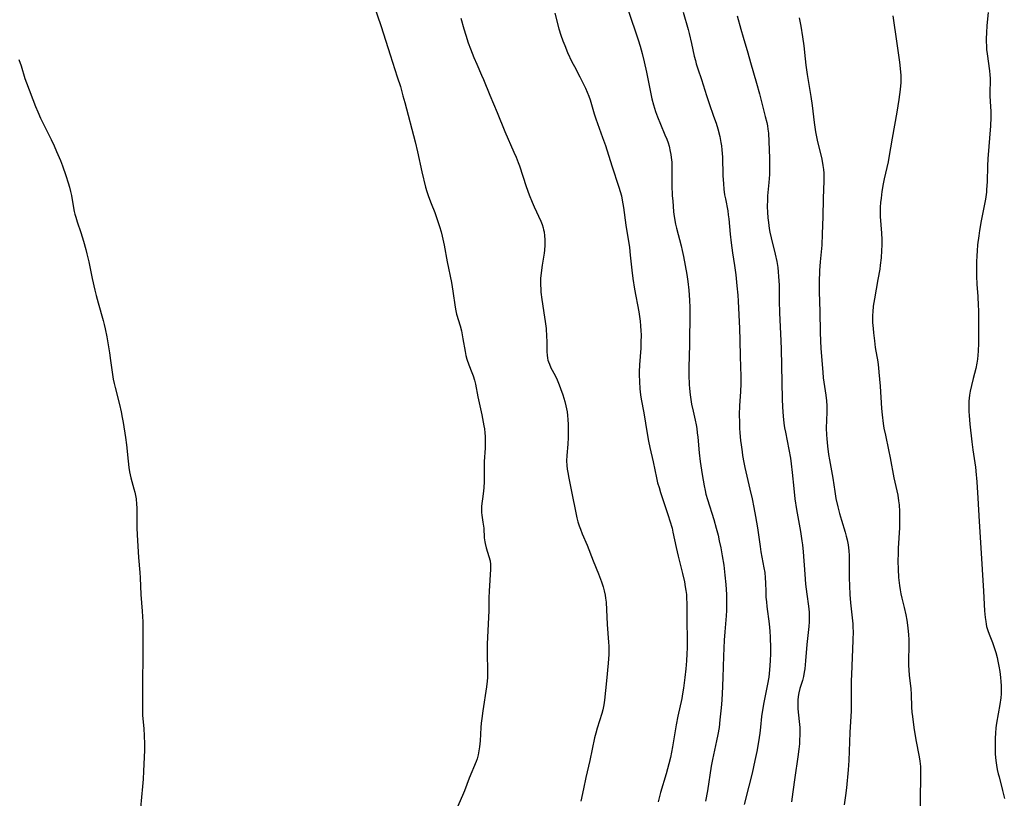
# Model space of a CAD drawing. Units: inches. Extents: x 2081927 to 2087393, y 190941 to 196380.
# Drawn here: x 2082236 to 2082413, y 195967 to 196108 of the extents above; entities that cross this region are included whole.
import ezdxf

# ---------------------------------------------------------------- set-up
doc = ezdxf.new("R2010")
doc.units = ezdxf.units.IN
doc.header["$MEASUREMENT"] = 0
doc.layers.add('c_15_T14S_R19E', color=12, linetype='Continuous')

msp = doc.modelspace()

# ---------------------------------------------------------------- linework, layer by layer
at = {"layer": 'c_15_T14S_R19E'}
for points in [[(2082299.39, 196111.05, 1084), (2082300.86, 196106.65, 1084), (2082302.47, 196101.52, 1084), (2082303.78, 196097.58, 1084), (2082304.34, 196095.78, 1084), (2082304.81, 196094.14, 1084), (2082305.15, 196092.91, 1084), (2082307, 196085.81, 1084), (2082307.42, 196084.04, 1084), (2082308.21, 196080.42, 1084), (2082308.89, 196077.65, 1084), (2082309.11, 196076.88, 1084), (2082309.42, 196075.94, 1084), (2082309.9, 196074.68, 1084), (2082310.55, 196073.07, 1084), (2082311, 196071.84, 1084), (2082311.42, 196070.57, 1084), (2082311.71, 196069.58, 1084), (2082311.9, 196068.79, 1084), (2082312.25, 196067.19, 1084), (2082312.8, 196064.2, 1084), (2082313.56, 196060.45, 1084), (2082313.82, 196058.86, 1084), (2082314.23, 196055.99, 1084), (2082314.36, 196055.31, 1084), (2082314.49, 196054.76, 1084), (2082315.11, 196052.6, 1084), (2082315.34, 196051.71, 1084), (2082315.62, 196050.28, 1084), (2082316, 196048.02, 1084), (2082316.14, 196047.3, 1084), (2082316.32, 196046.6, 1084), (2082316.67, 196045.59, 1084), (2082317.23, 196044.18, 1084), (2082317.44, 196043.6, 1084), (2082317.69, 196042.83, 1084), (2082317.87, 196042.09, 1084), (2082318.31, 196039.82, 1084), (2082319.02, 196036.57, 1084), (2082319.42, 196034.59, 1084), (2082319.51, 196034.05, 1084), (2082319.58, 196033.34, 1084), (2082319.63, 196032.64, 1084), (2082319.64, 196031.87, 1084), (2082319.61, 196030.57, 1084), (2082319.48, 196028.14, 1084), (2082319.46, 196027.29, 1084), (2082319.47, 196025.15, 1084), (2082319.45, 196024.54, 1084), (2082319.39, 196023.39, 1084), (2082319.29, 196022.31, 1084), (2082319, 196020.1, 1084), (2082318.96, 196019.49, 1084), (2082318.97, 196018.97, 1084), (2082319.01, 196018.46, 1084), (2082319.23, 196017.19, 1084), (2082319.37, 196016.12, 1084), (2082319.48, 196014.38, 1084), (2082319.56, 196013.67, 1084), (2082319.61, 196013.38, 1084), (2082319.81, 196012.58, 1084), (2082320.32, 196011.02, 1084), (2082320.51, 196010.23, 1084), (2082320.59, 196009.55, 1084), (2082320.6, 196008.71, 1084), (2082320.35, 196004.77, 1084), (2082320.31, 196003.57, 1084), (2082320.27, 196001.18, 1084), (2082320.24, 196000.07, 1084), (2082320.01, 195995.18, 1084), (2082319.99, 195993.58, 1084), (2082320.08, 195990.3, 1084), (2082320.06, 195989.18, 1084), (2082320.01, 195988.54, 1084), (2082319.89, 195987.52, 1084), (2082319.23, 195983.16, 1084), (2082319.03, 195981.75, 1084), (2082318.94, 195980.95, 1084), (2082318.87, 195980.14, 1084), (2082318.74, 195977.74, 1084), (2082318.63, 195976.64, 1084), (2082318.51, 195975.92, 1084), (2082318.35, 195975.21, 1084), (2082318.16, 195974.52, 1084), (2082317.99, 195974.01, 1084), (2082316.76, 195970.99, 1084), (2082315.9, 195968.71, 1084), (2082315.56, 195967.86, 1084), (2082314.05, 195964.43, 1084)], [(2082332.2, 196109.04, 1080), (2082332.92, 196106.22, 1080), (2082333.28, 196105.07, 1080), (2082333.66, 196104.02, 1080), (2082333.97, 196103.2, 1080), (2082334.5, 196101.94, 1080), (2082335.28, 196100.25, 1080), (2082335.72, 196099.41, 1080), (2082336.72, 196097.54, 1080), (2082337.33, 196096.35, 1080), (2082337.71, 196095.53, 1080), (2082338.02, 196094.8, 1080), (2082338.31, 196094.06, 1080), (2082338.54, 196093.38, 1080), (2082339.31, 196090.89, 1080), (2082339.61, 196090, 1080), (2082340.82, 196086.61, 1080), (2082341.32, 196085.14, 1080), (2082342.45, 196081.47, 1080), (2082343.75, 196077.64, 1080), (2082343.99, 196076.84, 1080), (2082344.19, 196076.07, 1080), (2082344.35, 196075.32, 1080), (2082344.55, 196074, 1080), (2082345, 196070.78, 1080), (2082345.64, 196066.77, 1080), (2082345.81, 196065.37, 1080), (2082346.09, 196062.69, 1080), (2082346.27, 196061.19, 1080), (2082346.58, 196059.26, 1080), (2082347.32, 196055.15, 1080), (2082347.57, 196053.46, 1080), (2082347.66, 196052.62, 1080), (2082347.73, 196051.74, 1080), (2082347.75, 196051.03, 1080), (2082347.73, 196049.62, 1080), (2082347.68, 196048.58, 1080), (2082347.46, 196045.59, 1080), (2082347.41, 196044.35, 1080), (2082347.41, 196043.76, 1080), (2082347.44, 196042.61, 1080), (2082347.54, 196041.23, 1080), (2082347.66, 196040.19, 1080), (2082347.77, 196039.41, 1080), (2082348.22, 196036.93, 1080), (2082348.86, 196033.18, 1080), (2082349.11, 196031.83, 1080), (2082349.35, 196030.68, 1080), (2082349.94, 196028.1, 1080), (2082350.53, 196025.2, 1080), (2082350.74, 196024.32, 1080), (2082350.99, 196023.43, 1080), (2082351.26, 196022.54, 1080), (2082352.66, 196018.42, 1080), (2082352.96, 196017.45, 1080), (2082353.33, 196016.1, 1080), (2082353.5, 196015.41, 1080), (2082354.06, 196012.66, 1080), (2082354.42, 196011.05, 1080), (2082355.2, 196007.96, 1080), (2082355.56, 196006.43, 1080), (2082355.73, 196005.55, 1080), (2082355.84, 196004.85, 1080), (2082355.92, 196004.14, 1080), (2082355.97, 196003.49, 1080), (2082355.99, 196002.52, 1080), (2082356.01, 195999.6, 1080), (2082356.06, 195995.87, 1080), (2082356.06, 195994.5, 1080), (2082356.03, 195993.44, 1080), (2082355.97, 195992.18, 1080), (2082355.84, 195990.75, 1080), (2082355.66, 195989.17, 1080), (2082355.41, 195987.27, 1080), (2082355.23, 195986.2, 1080), (2082355.08, 195985.4, 1080), (2082354.38, 195982.2, 1080), (2082354.07, 195980.63, 1080), (2082353.39, 195976.66, 1080), (2082353.03, 195974.77, 1080), (2082352.75, 195973.57, 1080), (2082352.29, 195971.8, 1080), (2082351.28, 195968.44, 1080), (2082351.03, 195967.49, 1080), (2082350.86, 195966.75, 1080)], [(2082345.42, 196109.57, 1078), (2082347.22, 196104.22, 1078), (2082347.56, 196103.11, 1078), (2082347.92, 196101.79, 1078), (2082348.29, 196100.23, 1078), (2082348.7, 196098.4, 1078), (2082349.55, 196094.2, 1078), (2082349.69, 196093.6, 1078), (2082349.96, 196092.53, 1078), (2082350.36, 196091.27, 1078), (2082350.71, 196090.31, 1078), (2082351.23, 196089.04, 1078), (2082352.06, 196087.1, 1078), (2082352.38, 196086.3, 1078), (2082352.61, 196085.67, 1078), (2082352.81, 196085.02, 1078), (2082353.02, 196084.1, 1078), (2082353.12, 196083.56, 1078), (2082353.19, 196083.01, 1078), (2082353.27, 196082.14, 1078), (2082353.31, 196081.23, 1078), (2082353.32, 196077.94, 1078), (2082353.38, 196076.17, 1078), (2082353.45, 196075.1, 1078), (2082353.52, 196074.21, 1078), (2082353.62, 196073.2, 1078), (2082353.73, 196072.38, 1078), (2082353.96, 196070.99, 1078), (2082354.12, 196070.27, 1078), (2082354.97, 196067.08, 1078), (2082355.17, 196066.21, 1078), (2082355.38, 196065.14, 1078), (2082355.99, 196061.89, 1078), (2082356.18, 196060.63, 1078), (2082356.36, 196059.09, 1078), (2082356.44, 196058.16, 1078), (2082356.48, 196057.28, 1078), (2082356.53, 196055.91, 1078), (2082356.53, 196055.16, 1078), (2082356.47, 196049.17, 1078), (2082356.39, 196045.15, 1078), (2082356.38, 196043.73, 1078), (2082356.43, 196042.06, 1078), (2082356.48, 196041.32, 1078), (2082356.6, 196040.2, 1078), (2082356.73, 196039.33, 1078), (2082356.87, 196038.52, 1078), (2082357.14, 196037.21, 1078), (2082357.51, 196035.59, 1078), (2082357.68, 196034.74, 1078), (2082357.79, 196034.1, 1078), (2082357.89, 196033.34, 1078), (2082357.97, 196032.56, 1078), (2082358.24, 196029.71, 1078), (2082358.41, 196028.17, 1078), (2082358.75, 196025.78, 1078), (2082359.11, 196023.77, 1078), (2082359.28, 196022.93, 1078), (2082359.45, 196022.24, 1078), (2082359.7, 196021.32, 1078), (2082360.86, 196017.67, 1078), (2082361.31, 196016.12, 1078), (2082361.63, 196014.85, 1078), (2082361.85, 196013.84, 1078), (2082362.12, 196012.55, 1078), (2082362.38, 196011.15, 1078), (2082362.66, 196009.43, 1078), (2082362.88, 196007.64, 1078), (2082363.03, 196005.95, 1078), (2082363.13, 196004.17, 1078), (2082363.16, 196003.05, 1078), (2082363.15, 196002.15, 1078), (2082363.13, 196001.25, 1078), (2082363.07, 196000.31, 1078), (2082362.83, 195997.42, 1078), (2082362.75, 195995.94, 1078), (2082362.62, 195993.05, 1078), (2082362.5, 195989.16, 1078), (2082362.36, 195986.16, 1078), (2082362.25, 195984.32, 1078), (2082362.15, 195983.17, 1078), (2082361.98, 195981.51, 1078), (2082361.81, 195980.18, 1078), (2082361.6, 195978.91, 1078), (2082361.38, 195977.76, 1078), (2082360.65, 195974.4, 1078), (2082360.41, 195973.17, 1078), (2082359.73, 195968.71, 1078), (2082359.36, 195966.84, 1078)], [(2082355.36, 196109.22, 1076), (2082356.24, 196106.1, 1076), (2082356.44, 196105.36, 1076), (2082356.85, 196103.58, 1076), (2082357.35, 196101.27, 1076), (2082357.54, 196100.49, 1076), (2082357.71, 196099.87, 1076), (2082358, 196098.97, 1076), (2082358.63, 196097.08, 1076), (2082359.52, 196094.21, 1076), (2082360.01, 196092.76, 1076), (2082360.84, 196090.43, 1076), (2082361.27, 196089.17, 1076), (2082361.57, 196088.15, 1076), (2082361.93, 196086.77, 1076), (2082362.16, 196085.7, 1076), (2082362.26, 196085.09, 1076), (2082362.34, 196084.36, 1076), (2082362.41, 196083.04, 1076), (2082362.49, 196079.75, 1076), (2082362.59, 196078.23, 1076), (2082362.69, 196077.26, 1076), (2082362.82, 196076.25, 1076), (2082362.95, 196075.53, 1076), (2082363.37, 196073.4, 1076), (2082363.48, 196072.67, 1076), (2082363.57, 196071.91, 1076), (2082363.83, 196069.14, 1076), (2082364, 196067.62, 1076), (2082364.24, 196065.8, 1076), (2082364.59, 196063.49, 1076), (2082364.81, 196061.84, 1076), (2082365.03, 196059.85, 1076), (2082365.18, 196058.16, 1076), (2082365.25, 196057.06, 1076), (2082365.48, 196052.16, 1076), (2082365.55, 196050.02, 1076), (2082365.63, 196047.07, 1076), (2082365.76, 196043.48, 1076), (2082365.74, 196042.14, 1076), (2082365.66, 196040.8, 1076), (2082365.49, 196038.21, 1076), (2082365.44, 196036.6, 1076), (2082365.47, 196035.19, 1076), (2082365.52, 196034.16, 1076), (2082365.58, 196033.31, 1076), (2082365.7, 196031.94, 1076), (2082365.79, 196031.18, 1076), (2082365.96, 196029.9, 1076), (2082366.07, 196029.22, 1076), (2082366.3, 196027.95, 1076), (2082366.48, 196027.06, 1076), (2082367.38, 196023.17, 1076), (2082367.77, 196021.43, 1076), (2082368.1, 196019.85, 1076), (2082368.41, 196018.2, 1076), (2082368.74, 196016.15, 1076), (2082369.21, 196012.8, 1076), (2082369.37, 196011.84, 1076), (2082369.9, 196008.99, 1076), (2082370.04, 196008.14, 1076), (2082370.14, 196007.16, 1076), (2082370.18, 196006.24, 1076), (2082370.22, 196004.72, 1076), (2082370.27, 196003.68, 1076), (2082370.35, 196002.85, 1076), (2082370.44, 196002.01, 1076), (2082370.87, 195998.85, 1076), (2082370.99, 195997.51, 1076), (2082371.04, 195996.48, 1076), (2082371.06, 195994.47, 1076), (2082371.06, 195993.5, 1076), (2082371.02, 195992.18, 1076), (2082370.92, 195990.53, 1076), (2082370.77, 195989.23, 1076), (2082370.55, 195987.98, 1076), (2082369.87, 195984.69, 1076), (2082369.62, 195983.3, 1076), (2082369.48, 195982.14, 1076), (2082369.28, 195980.2, 1076), (2082369.16, 195979.13, 1076), (2082368.93, 195977.56, 1076), (2082368.62, 195975.82, 1076), (2082368.29, 195974.17, 1076), (2082367.78, 195971.89, 1076), (2082367.21, 195969.57, 1076), (2082366.37, 195966.26, 1076)], [(2082365.1, 196108.57, 1074), (2082365.72, 196106.18, 1074), (2082366.16, 196104.69, 1074), (2082367.01, 196101.89, 1074), (2082367.51, 196100.16, 1074), (2082368.59, 196096.38, 1074), (2082369.1, 196094.51, 1074), (2082370.15, 196090.41, 1074), (2082370.4, 196089.31, 1074), (2082370.52, 196088.71, 1074), (2082370.61, 196088.1, 1074), (2082370.7, 196087.39, 1074), (2082370.8, 196085.87, 1074), (2082370.9, 196082.89, 1074), (2082370.92, 196080.69, 1074), (2082370.91, 196079.95, 1074), (2082370.87, 196079.21, 1074), (2082370.81, 196078.49, 1074), (2082370.56, 196076.11, 1074), (2082370.52, 196075.39, 1074), (2082370.51, 196074.11, 1074), (2082370.54, 196073.16, 1074), (2082370.61, 196072.13, 1074), (2082370.7, 196071.24, 1074), (2082370.85, 196070.21, 1074), (2082370.98, 196069.5, 1074), (2082371.19, 196068.53, 1074), (2082371.93, 196065.54, 1074), (2082372.22, 196064.24, 1074), (2082372.4, 196063.14, 1074), (2082372.49, 196062.35, 1074), (2082372.56, 196061.55, 1074), (2082372.61, 196060.77, 1074), (2082372.63, 196059.95, 1074), (2082372.65, 196057.11, 1074), (2082372.69, 196054.96, 1074), (2082372.81, 196052.45, 1074), (2082372.97, 196049.91, 1074), (2082373.02, 196048.43, 1074), (2082373.19, 196039.43, 1074), (2082373.26, 196037.95, 1074), (2082373.37, 196036.32, 1074), (2082373.51, 196035.07, 1074), (2082373.63, 196034.22, 1074), (2082373.77, 196033.44, 1074), (2082374.41, 196030.31, 1074), (2082374.68, 196028.73, 1074), (2082374.83, 196027.7, 1074), (2082375, 196026.17, 1074), (2082375.27, 196023.27, 1074), (2082375.48, 196021.44, 1074), (2082375.79, 196019.46, 1074), (2082376.51, 196015.49, 1074), (2082376.77, 196013.83, 1074), (2082376.86, 196013.14, 1074), (2082376.99, 196011.82, 1074), (2082377.27, 196007.82, 1074), (2082377.42, 196005.99, 1074), (2082377.63, 196004.21, 1074), (2082377.93, 196002.05, 1074), (2082378.04, 196000.99, 1074), (2082378.06, 196000, 1074), (2082378.04, 195999.2, 1074), (2082377.99, 195998.4, 1074), (2082377.63, 195995.13, 1074), (2082377.43, 195992.2, 1074), (2082377.28, 195990.75, 1074), (2082377.18, 195990.13, 1074), (2082377.04, 195989.38, 1074), (2082376.85, 195988.65, 1074), (2082376.39, 195987.18, 1074), (2082376.18, 195986.41, 1074), (2082376.05, 195985.74, 1074), (2082375.99, 195985.07, 1074), (2082375.99, 195984.39, 1074), (2082376.04, 195983.53, 1074), (2082376.27, 195981.23, 1074), (2082376.35, 195980.13, 1074), (2082376.37, 195979.55, 1074), (2082376.37, 195978.96, 1074), (2082376.33, 195977.77, 1074), (2082376.29, 195977.19, 1074), (2082376.2, 195976.24, 1074), (2082376.03, 195974.84, 1074), (2082375.47, 195971.13, 1074), (2082375.11, 195968.54, 1074), (2082374.89, 195966.74, 1074)], [(2082393.15, 196108.57, 1070), (2082393.27, 196107.69, 1070), (2082393.77, 196104.38, 1070), (2082394.35, 196100.22, 1070), (2082394.55, 196098.46, 1070), (2082394.6, 196097.81, 1070), (2082394.62, 196097.16, 1070), (2082394.59, 196096.5, 1070), (2082394.47, 196095.27, 1070), (2082394.21, 196093.45, 1070), (2082393.85, 196091.16, 1070), (2082393.02, 196086.5, 1070), (2082392.43, 196083.01, 1070), (2082392.28, 196082.22, 1070), (2082391.61, 196079.14, 1070), (2082391.43, 196078.26, 1070), (2082391.19, 196076.87, 1070), (2082391.03, 196075.68, 1070), (2082390.95, 196074.87, 1070), (2082390.89, 196074.06, 1070), (2082390.87, 196073.12, 1070), (2082390.89, 196072.34, 1070), (2082391.11, 196069.35, 1070), (2082391.16, 196068.21, 1070), (2082391.17, 196067.16, 1070), (2082391.13, 196066.19, 1070), (2082391.02, 196064.88, 1070), (2082390.87, 196063.57, 1070), (2082390.78, 196062.86, 1070), (2082390.47, 196060.98, 1070), (2082389.82, 196057.48, 1070), (2082389.62, 196056.2, 1070), (2082389.52, 196055.14, 1070), (2082389.5, 196054.58, 1070), (2082389.5, 196054.02, 1070), (2082389.51, 196053.23, 1070), (2082389.58, 196052.16, 1070), (2082389.65, 196051.36, 1070), (2082389.82, 196049.89, 1070), (2082389.99, 196048.72, 1070), (2082390.42, 196046.12, 1070), (2082390.56, 196045.04, 1070), (2082390.63, 196044.29, 1070), (2082390.84, 196041.74, 1070), (2082391.09, 196037.73, 1070), (2082391.2, 196036.55, 1070), (2082391.4, 196035.01, 1070), (2082391.54, 196034.19, 1070), (2082391.8, 196032.87, 1070), (2082392.38, 196030.26, 1070), (2082392.67, 196028.83, 1070), (2082393.33, 196025.23, 1070), (2082394.03, 196022.07, 1070), (2082394.2, 196021.06, 1070), (2082394.29, 196020.3, 1070), (2082394.37, 196019.14, 1070), (2082394.38, 196018.06, 1070), (2082394.37, 196017.21, 1070), (2082394.33, 196016.16, 1070), (2082394.14, 196012.5, 1070), (2082394.11, 196011.62, 1070), (2082394.08, 196010.17, 1070), (2082394.1, 196008.7, 1070), (2082394.19, 196007.19, 1070), (2082394.34, 196005.78, 1070), (2082394.46, 196005, 1070), (2082394.6, 196004.26, 1070), (2082394.77, 196003.49, 1070), (2082395.2, 196001.78, 1070), (2082395.49, 196000.46, 1070), (2082395.65, 195999.54, 1070), (2082395.84, 195998.15, 1070), (2082395.96, 195996.89, 1070), (2082396.01, 195996.05, 1070), (2082396.04, 195995.2, 1070), (2082396.03, 195994.35, 1070), (2082395.99, 195992.78, 1070), (2082396, 195991.43, 1070), (2082396.04, 195990.52, 1070), (2082396.12, 195989.62, 1070), (2082396.38, 195987.14, 1070), (2082396.46, 195986.15, 1070), (2082396.53, 195983.85, 1070), (2082396.58, 195982.95, 1070), (2082396.67, 195982.12, 1070), (2082396.95, 195980.15, 1070), (2082397.32, 195977.95, 1070), (2082397.93, 195974.87, 1070), (2082398.05, 195974.09, 1070), (2082398.13, 195973.14, 1070), (2082398.17, 195972.18, 1070), (2082398.17, 195971.14, 1070), (2082398.09, 195967.44, 1070), (2082398.07, 195963.47, 1070)], [(2082410.33, 196109.18, 1068), (2082410.11, 196106.79, 1068), (2082410.02, 196105.48, 1068), (2082409.99, 196104.46, 1068), (2082409.99, 196103.83, 1068), (2082410.02, 196103.19, 1068), (2082410.07, 196102.46, 1068), (2082410.14, 196101.73, 1068), (2082410.58, 196098.63, 1068), (2082410.66, 196097.93, 1068), (2082410.71, 196097.23, 1068), (2082410.71, 196096.49, 1068), (2082410.66, 196095.13, 1068), (2082410.65, 196094.14, 1068), (2082410.69, 196093.12, 1068), (2082410.82, 196091.28, 1068), (2082410.83, 196090.19, 1068), (2082410.76, 196088.69, 1068), (2082410.3, 196082.78, 1068), (2082410.24, 196081.52, 1068), (2082410.15, 196078.6, 1068), (2082410.07, 196077.25, 1068), (2082410.02, 196076.73, 1068), (2082409.84, 196075.48, 1068), (2082409.68, 196074.55, 1068), (2082409.09, 196071.57, 1068), (2082408.79, 196069.81, 1068), (2082408.65, 196068.84, 1068), (2082408.45, 196067.26, 1068), (2082408.36, 196066.13, 1068), (2082408.3, 196065.25, 1068), (2082408.26, 196064.17, 1068), (2082408.23, 196063.15, 1068), (2082408.25, 196061.56, 1068), (2082408.32, 196060.12, 1068), (2082408.48, 196057.93, 1068), (2082408.56, 196056.28, 1068), (2082408.58, 196055.45, 1068), (2082408.61, 196049.5, 1068), (2082408.56, 196048.08, 1068), (2082408.51, 196047.36, 1068), (2082408.42, 196046.64, 1068), (2082408.31, 196045.91, 1068), (2082408.09, 196044.9, 1068), (2082407.62, 196043.12, 1068), (2082407.31, 196041.85, 1068), (2082407.09, 196040.81, 1068), (2082406.98, 196040.11, 1068), (2082406.87, 196039.02, 1068), (2082406.84, 196038.32, 1068), (2082406.85, 196037.18, 1068), (2082406.9, 196036.44, 1068), (2082407.05, 196034.87, 1068), (2082407.39, 196031.72, 1068), (2082407.58, 196030.26, 1068), (2082408.04, 196027.11, 1068), (2082408.2, 196025.76, 1068), (2082408.25, 196025.15, 1068), (2082408.3, 196024.46, 1068), (2082408.46, 196021.51, 1068), (2082408.73, 196017.34, 1068), (2082409, 196012.58, 1068), (2082409.52, 196004.75, 1068), (2082409.71, 196001.21, 1068), (2082409.81, 196000.03, 1068), (2082409.9, 195999.28, 1068), (2082409.98, 195998.81, 1068), (2082410.07, 195998.35, 1068), (2082410.27, 195997.67, 1068), (2082410.5, 195997.01, 1068), (2082411.12, 195995.46, 1068), (2082411.43, 195994.61, 1068), (2082411.71, 195993.7, 1068), (2082411.95, 195992.78, 1068), (2082412.1, 195992.11, 1068), (2082412.28, 195991.19, 1068), (2082412.43, 195990.28, 1068), (2082412.57, 195989.16, 1068), (2082412.64, 195988.43, 1068), (2082412.68, 195987.66, 1068), (2082412.69, 195986.94, 1068), (2082412.66, 195986.21, 1068), (2082412.6, 195985.52, 1068), (2082412.44, 195984.32, 1068), (2082411.86, 195980.95, 1068), (2082411.74, 195980.09, 1068), (2082411.66, 195979.15, 1068), (2082411.6, 195978.2, 1068), (2082411.58, 195977.07, 1068), (2082411.59, 195976.2, 1068), (2082411.62, 195975.32, 1068), (2082411.72, 195974.22, 1068), (2082411.84, 195973.38, 1068), (2082411.98, 195972.59, 1068), (2082412.15, 195971.81, 1068), (2082412.3, 195971.24, 1068), (2082412.95, 195968.8, 1068), (2082413.13, 195968.05, 1068), (2082413.26, 195967.36, 1068)], [(2082315.25, 196108.14, 1082), (2082315.76, 196106.21, 1082), (2082316.12, 196105.04, 1082), (2082316.59, 196103.68, 1082), (2082316.99, 196102.6, 1082), (2082317.59, 196101.07, 1082), (2082318.12, 196099.81, 1082), (2082319, 196097.87, 1082), (2082319.36, 196097.06, 1082), (2082320.48, 196094.23, 1082), (2082321.82, 196091.09, 1082), (2082323.2, 196087.66, 1082), (2082324.83, 196083.95, 1082), (2082325.2, 196083.05, 1082), (2082325.58, 196082.08, 1082), (2082325.8, 196081.47, 1082), (2082327, 196077.76, 1082), (2082327.54, 196076.26, 1082), (2082328.08, 196074.93, 1082), (2082328.45, 196074.1, 1082), (2082329.65, 196071.54, 1082), (2082329.9, 196070.9, 1082), (2082330.09, 196070.3, 1082), (2082330.18, 196069.97, 1082), (2082330.26, 196069.56, 1082), (2082330.36, 196068.88, 1082), (2082330.4, 196068.19, 1082), (2082330.39, 196067.16, 1082), (2082330.32, 196066.29, 1082), (2082330.25, 196065.73, 1082), (2082329.91, 196063.55, 1082), (2082329.72, 196062.2, 1082), (2082329.64, 196061.14, 1082), (2082329.62, 196060.05, 1082), (2082329.65, 196059.22, 1082), (2082329.68, 196058.71, 1082), (2082329.83, 196057.36, 1082), (2082330.36, 196054.17, 1082), (2082330.47, 196053.41, 1082), (2082330.62, 196052.15, 1082), (2082330.71, 196050.72, 1082), (2082330.74, 196049.83, 1082), (2082330.77, 196047.93, 1082), (2082330.81, 196047.36, 1082), (2082330.88, 196046.81, 1082), (2082330.96, 196046.43, 1082), (2082331.04, 196046.13, 1082), (2082331.21, 196045.68, 1082), (2082331.5, 196045.03, 1082), (2082332.24, 196043.64, 1082), (2082332.62, 196042.86, 1082), (2082333, 196041.98, 1082), (2082333.24, 196041.34, 1082), (2082333.64, 196040.15, 1082), (2082333.99, 196038.99, 1082), (2082334.2, 196038.2, 1082), (2082334.32, 196037.65, 1082), (2082334.41, 196037.1, 1082), (2082334.5, 196036.43, 1082), (2082334.55, 196035.75, 1082), (2082334.59, 196034.82, 1082), (2082334.6, 196033.54, 1082), (2082334.58, 196032.5, 1082), (2082334.52, 196031.26, 1082), (2082334.34, 196029.21, 1082), (2082334.3, 196028.29, 1082), (2082334.34, 196027.43, 1082), (2082334.42, 196026.78, 1082), (2082334.52, 196026.14, 1082), (2082334.7, 196025.14, 1082), (2082335.33, 196022.12, 1082), (2082335.91, 196019.2, 1082), (2082336.19, 196017.96, 1082), (2082336.37, 196017.24, 1082), (2082336.59, 196016.54, 1082), (2082336.81, 196015.93, 1082), (2082337.15, 196015.11, 1082), (2082338.04, 196013.05, 1082), (2082339.12, 196010.24, 1082), (2082340.07, 196007.86, 1082), (2082340.59, 196006.45, 1082), (2082340.9, 196005.53, 1082), (2082341.11, 196004.79, 1082), (2082341.28, 196004.05, 1082), (2082341.36, 196003.48, 1082), (2082341.43, 196002.75, 1082), (2082341.61, 195998.75, 1082), (2082341.87, 195995.55, 1082), (2082341.91, 195994.85, 1082), (2082341.92, 195994.07, 1082), (2082341.92, 195993.3, 1082), (2082341.88, 195992.52, 1082), (2082341.83, 195991.74, 1082), (2082341.5, 195988.58, 1082), (2082341.15, 195985.07, 1082), (2082341.04, 195984.26, 1082), (2082340.86, 195983.34, 1082), (2082340.68, 195982.66, 1082), (2082339.82, 195980.01, 1082), (2082339.58, 195979.16, 1082), (2082339.37, 195978.3, 1082), (2082338.49, 195974.2, 1082), (2082337.79, 195971.15, 1082), (2082337.34, 195969.09, 1082), (2082336.9, 195966.84, 1082)], [(2082376.25, 196108.18, 1072), (2082376.54, 196106.71, 1072), (2082376.87, 196104.74, 1072), (2082377.09, 196103.15, 1072), (2082377.34, 196100.78, 1072), (2082377.47, 196099.67, 1072), (2082377.73, 196097.96, 1072), (2082378.39, 196094.03, 1072), (2082378.62, 196092.37, 1072), (2082378.97, 196089.34, 1072), (2082379.22, 196087.64, 1072), (2082379.52, 196086.12, 1072), (2082380.32, 196082.69, 1072), (2082380.53, 196081.54, 1072), (2082380.62, 196080.85, 1072), (2082380.68, 196080.16, 1072), (2082380.72, 196079.46, 1072), (2082380.72, 196078.81, 1072), (2082380.56, 196075.6, 1072), (2082380.52, 196072.27, 1072), (2082380.43, 196069.23, 1072), (2082380.33, 196067.19, 1072), (2082380.05, 196064.15, 1072), (2082379.94, 196062.58, 1072), (2082379.86, 196060.49, 1072), (2082379.85, 196058.85, 1072), (2082379.96, 196055.16, 1072), (2082380.04, 196051.46, 1072), (2082380.1, 196049.86, 1072), (2082380.17, 196048.57, 1072), (2082380.38, 196045.66, 1072), (2082380.5, 196044.26, 1072), (2082380.61, 196043.22, 1072), (2082381.09, 196040.1, 1072), (2082381.18, 196039.12, 1072), (2082381.23, 196038.22, 1072), (2082381.24, 196037.04, 1072), (2082381.15, 196034.15, 1072), (2082381.18, 196032.97, 1072), (2082381.22, 196032.25, 1072), (2082381.34, 196030.93, 1072), (2082381.54, 196029.42, 1072), (2082381.71, 196028.43, 1072), (2082382.32, 196025.13, 1072), (2082382.67, 196022.75, 1072), (2082382.88, 196021.48, 1072), (2082383.21, 196019.94, 1072), (2082383.52, 196018.74, 1072), (2082383.87, 196017.58, 1072), (2082384.56, 196015.39, 1072), (2082384.76, 196014.7, 1072), (2082384.93, 196014, 1072), (2082385.1, 196013.09, 1072), (2082385.17, 196012.57, 1072), (2082385.22, 196012.04, 1072), (2082385.27, 196011.19, 1072), (2082385.3, 196010.16, 1072), (2082385.29, 196007.16, 1072), (2082385.33, 196005.74, 1072), (2082385.42, 196004.18, 1072), (2082385.53, 196002.66, 1072), (2082385.91, 195998.86, 1072), (2082385.95, 195998.14, 1072), (2082385.97, 195997.52, 1072), (2082385.93, 195995.83, 1072), (2082385.67, 195989.72, 1072), (2082385.65, 195988.59, 1072), (2082385.66, 195985.5, 1072), (2082385.62, 195983.17, 1072), (2082385.41, 195979.27, 1072), (2082385.2, 195974.17, 1072), (2082385.08, 195972.51, 1072), (2082384.78, 195969.25, 1072), (2082384.64, 195967.88, 1072), (2082384.4, 195966.21, 1072)], [(2082235.56, 196100.65, 1086), (2082235.93, 196099.53, 1086), (2082236.63, 196097.25, 1086), (2082236.89, 196096.48, 1086), (2082238.54, 196092.2, 1086), (2082238.93, 196091.26, 1086), (2082239.44, 196090.12, 1086), (2082240.23, 196088.51, 1086), (2082241.39, 196086.23, 1086), (2082241.91, 196085.11, 1086), (2082242.35, 196084.09, 1086), (2082243.03, 196082.43, 1086), (2082243.38, 196081.49, 1086), (2082243.99, 196079.76, 1086), (2082244.43, 196078.42, 1086), (2082244.66, 196077.64, 1086), (2082244.86, 196076.89, 1086), (2082245.02, 196076.15, 1086), (2082245.39, 196073.91, 1086), (2082245.52, 196073.28, 1086), (2082245.65, 196072.75, 1086), (2082245.8, 196072.23, 1086), (2082246.07, 196071.41, 1086), (2082246.73, 196069.49, 1086), (2082247.2, 196067.9, 1086), (2082247.61, 196066.39, 1086), (2082247.81, 196065.6, 1086), (2082248.14, 196064.15, 1086), (2082248.74, 196061.19, 1086), (2082249.22, 196059.09, 1086), (2082249.46, 196058.11, 1086), (2082249.82, 196056.79, 1086), (2082250.74, 196053.6, 1086), (2082250.93, 196052.85, 1086), (2082251.11, 196052.1, 1086), (2082251.4, 196050.62, 1086), (2082251.86, 196047.78, 1086), (2082252.07, 196046.38, 1086), (2082252.35, 196044.27, 1086), (2082252.55, 196043.03, 1086), (2082252.7, 196042.25, 1086), (2082252.88, 196041.5, 1086), (2082253.66, 196038.45, 1086), (2082253.98, 196037.11, 1086), (2082254.18, 196036.11, 1086), (2082254.35, 196035.16, 1086), (2082254.76, 196032.45, 1086), (2082254.92, 196031.15, 1086), (2082255.22, 196028.21, 1086), (2082255.37, 196027.08, 1086), (2082255.5, 196026.3, 1086), (2082255.74, 196025.19, 1086), (2082256.29, 196023.23, 1086), (2082256.44, 196022.64, 1086), (2082256.57, 196022.04, 1086), (2082256.67, 196021.41, 1086), (2082256.78, 196020.42, 1086), (2082256.82, 196019.79, 1086), (2082256.84, 196019.17, 1086), (2082256.8, 196016.16, 1086), (2082256.85, 196014.93, 1086), (2082257.14, 196010.83, 1086), (2082257.36, 196008.11, 1086), (2082257.42, 196007.17, 1086), (2082257.55, 196004.18, 1086), (2082257.79, 196001.15, 1086), (2082257.89, 195999.22, 1086), (2082257.91, 195997.84, 1086), (2082257.87, 195995.17, 1086), (2082257.91, 195992.16, 1086), (2082257.85, 195989.17, 1086), (2082257.85, 195986.6, 1086), (2082257.81, 195983.98, 1086), (2082257.82, 195983.17, 1086), (2082257.86, 195982.31, 1086), (2082258.07, 195979.95, 1086), (2082258.16, 195978.62, 1086), (2082258.19, 195977.22, 1086), (2082258.17, 195976.08, 1086), (2082258.01, 195972.25, 1086), (2082257.93, 195970.81, 1086), (2082257.83, 195969.48, 1086), (2082257.49, 195965.67, 1086)]]:
    msp.add_polyline3d(points, dxfattribs=at)

doc.saveas('drawing.dxf')
